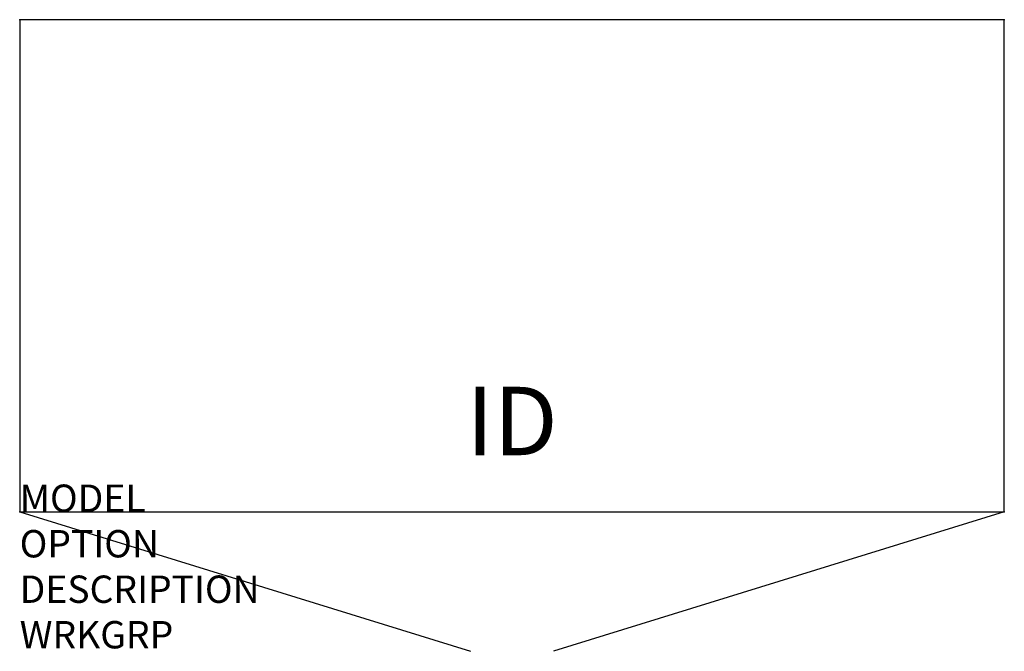
# Model space of a CAD drawing. Extents: x 0 to 36, y -23.1 to 0.
import ezdxf
from ezdxf.enums import TextEntityAlignment as Align

# ---------------------------------------------------------------- set-up
doc = ezdxf.new("R2010")
doc.units = 0
doc.header["$MEASUREMENT"] = 0
doc.layers.add('AFUST-P', color=3, linetype='Continuous')
doc.layers.add('AFUST-P-TN', color=7, linetype='Continuous')
doc.styles.get("Standard").update_dxf_attribs({"font": 'arial.ttf'})

msp = doc.modelspace()

# ---------------------------------------------------------------- linework, layer by layer
at = {"layer": 'AFUST-P', "linetype": 'Continuous'}
for p, q in [((36, 0), (0, 0)), ((0, 0), (0, -18)), ((36, -18), (36, 0)), ((0, -18), (36, -18))]:
    msp.add_line(p, q, dxfattribs=at)
at = {"layer": 'AFUST-P'}
for p, q in [((0, -18), (16.48, -23.098)), ((36, -18), (19.52, -23.098))]:
    msp.add_line(p, q, dxfattribs=at)
for p in [(0, 0), (36, 0), (0, -18), (36, -18)]:
    msp.add_point(p, dxfattribs=at)

# ---------------------------------------------------------------- texts
at = {"layer": 'AFUST-P', "color": 7, "flags": 9}
for tag, p, s in [('MODEL', (0, -18), 'RMFW3676/18'), ('OPTION', (0, -19.664), ''), ('DESCRIPTION', (0, -21.327), 'ROOMSCAPE FULL WARDROBE,18" DEEP'), ('WRKGRP', (0, -22.991), '')]:
    msp.add_attdef(tag, p, s, height=1, dxfattribs=at)
at = {"layer": 'AFUST-P-TN', "flags": 8}
msp.add_attdef('ID', text='RMFW367618', height=2.5, dxfattribs=at).set_placement((18, -15), align=Align.MIDDLE)

doc.saveas('drawing.dxf')
